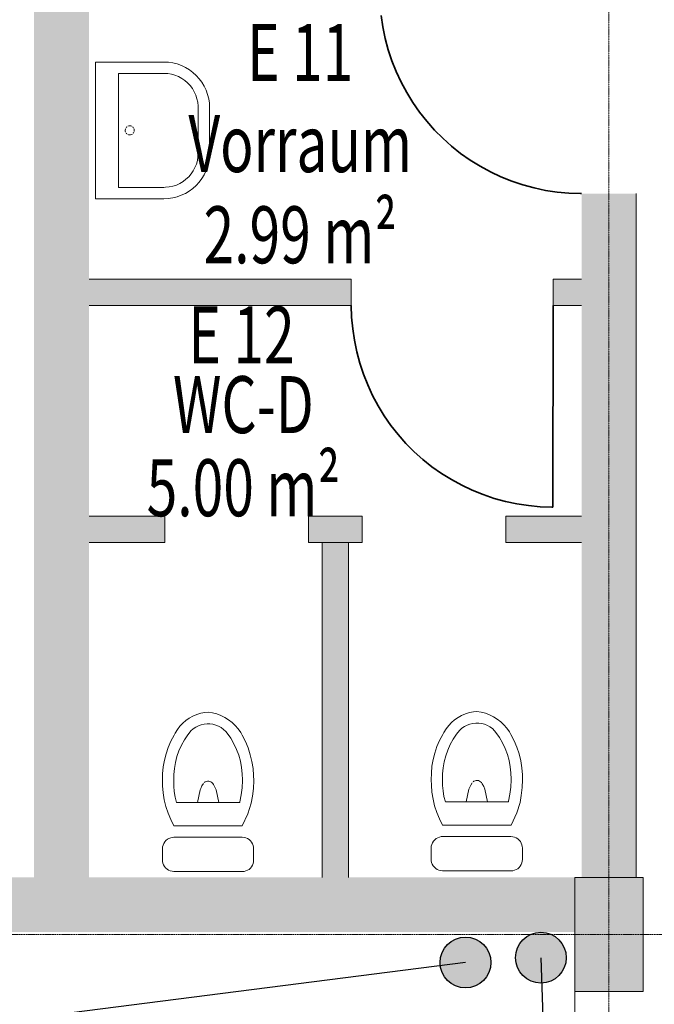
# Model space of a CAD drawing. Units: millimetres. Extents: x -3594 to 305535, y -240468 to 337812.
# Drawn here: x 177450 to 180233, y -161728 to -157407 of the extents above; entities that cross this region are included whole.
import ezdxf

# ---------------------------------------------------------------- set-up
doc = ezdxf.new("R2010")
doc.units = ezdxf.units.MM
for name, pattern in [('AUSGEZOGEN', [0]), ('MITTE2_S7', [1.41, 0, -0.01, 1, -0.2, 0, -0.2]), ('STRICHPUNKT2_S5', [0.7, 0.4, -0.1, 0.1, -0.1])]:
    doc.linetypes.add(name, pattern=pattern)
doc.layers.add('ACHSEN', color=7, linetype='Continuous')
for name, color, linetype, lineweight in [('Brandschutz', 30, 'STRICHPUNKT2_S5', 18), ('EG M©†bel', 7, 'AUSGEZOGEN', 25), ('EG Treppe', 7, 'AUSGEZOGEN', 25), ('Standard', 7, 'AUSGEZOGEN', 25), ('Wand', 7, 'AUSGEZOGEN', 35), ('Zus Rahmen', 7, 'AUSGEZOGEN', 25)]:
    doc.layers.add(name, color=color, linetype=linetype, lineweight=lineweight)
doc.styles.add('ISOCP2', font='ISOCP2__.TTF')

msp = doc.modelspace()

# ---------------------------------------------------------------- hatches: boundary and pattern name
at = {"layer": 'Brandschutz', "linetype": 'AUSGEZOGEN', "lineweight": 13, "transparency": 33554687}
for points in [[(177512.831, -151540.411), (177512.831, -161169.972), (177752.82, -161169.972), (177752.82, -151540.411)], [(177752.82, -161409.962), (177752.82, -161169.972), (172683.051, -161169.972), (172683.051, -161409.962)]]:
    msp.add_hatch(color=202, dxfattribs=at).paths.add_polyline_path(points)
at = {"layer": 'Brandschutz', "linetype": 'AUSGEZOGEN', "lineweight": 25, "transparency": 33554687}
for color, points in [(1, [(179516.206, -161544.045), (179516.053, -161538.214), (179515.596, -161532.4), (179514.834, -161526.617), (179513.772, -161520.882), (179512.41, -161515.211), (179510.753, -161509.618), (179508.807, -161504.121), (179506.575, -161498.732), (179504.064, -161493.468), (179501.281, -161488.342), (179498.233, -161483.369), (179494.929, -161478.562), (179491.379, -161473.935), (179487.591, -161469.5), (179483.576, -161465.269), (179479.345, -161461.254), (179474.91, -161457.466), (179470.283, -161453.916), (179465.476, -161450.612), (179460.503, -161447.565), (179455.378, -161444.782), (179450.113, -161442.271), (179444.725, -161440.039), (179439.227, -161438.092), (179433.634, -161436.435), (179427.963, -161435.074), (179422.228, -161434.011), (179416.446, -161433.249), (179410.631, -161432.792), (179404.8, -161432.639), (179398.97, -161432.792), (179393.155, -161433.249), (179387.373, -161434.011), (179381.638, -161435.074), (179375.967, -161436.435), (179370.374, -161438.092), (179364.876, -161440.039), (179359.488, -161442.271), (179354.223, -161444.782), (179349.098, -161447.565), (179344.125, -161450.612), (179339.318, -161453.916), (179334.691, -161457.466), (179330.256, -161461.254), (179326.025, -161465.269), (179322.01, -161469.5), (179318.222, -161473.935), (179314.671, -161478.562), (179311.368, -161483.369), (179308.32, -161488.342), (179305.537, -161493.468), (179303.026, -161498.732), (179300.794, -161504.121), (179298.847, -161509.618), (179297.191, -161515.211), (179295.829, -161520.882), (179294.766, -161526.617), (179294.005, -161532.4), (179293.548, -161538.214), (179293.395, -161544.045), (179293.548, -161549.875), (179294.005, -161555.69), (179294.766, -161561.472), (179295.829, -161567.207), (179297.191, -161572.879), (179298.847, -161578.471), (179300.794, -161583.969), (179303.026, -161589.357), (179305.537, -161594.622), (179308.32, -161599.747), (179311.368, -161604.721), (179314.671, -161609.527), (179318.222, -161614.154), (179322.01, -161618.59), (179326.025, -161622.82), (179330.256, -161626.835), (179334.691, -161630.623), (179339.318, -161634.174), (179344.125, -161637.477), (179349.098, -161640.525), (179354.223, -161643.308), (179359.488, -161645.819), (179364.876, -161648.051), (179370.374, -161649.998), (179375.967, -161651.654), (179381.638, -161653.016), (179387.373, -161654.079), (179393.155, -161654.84), (179398.97, -161655.298), (179404.8, -161655.45), (179410.631, -161655.298), (179416.446, -161654.84), (179422.228, -161654.079), (179427.963, -161653.016), (179433.634, -161651.654), (179439.227, -161649.998), (179444.725, -161648.051), (179450.113, -161645.819), (179455.378, -161643.308), (179460.503, -161640.525), (179465.476, -161637.477), (179470.283, -161634.174), (179474.91, -161630.623), (179479.345, -161626.835), (179483.576, -161622.82), (179487.591, -161618.59), (179491.379, -161614.154), (179494.929, -161609.527), (179498.233, -161604.721), (179501.281, -161599.747), (179504.064, -161594.622), (179506.575, -161589.357), (179508.807, -161583.969), (179510.753, -161578.471), (179512.41, -161572.879), (179513.772, -161567.207), (179514.834, -161561.472), (179515.596, -161555.69), (179516.053, -161549.875)]), (7, [(179846.95, -161522.954), (179846.797, -161517.124), (179846.34, -161511.309), (179845.579, -161505.526), (179844.516, -161499.792), (179843.154, -161494.12), (179841.498, -161488.528), (179839.551, -161483.03), (179837.319, -161477.641), (179834.808, -161472.377), (179832.025, -161467.251), (179828.977, -161462.278), (179825.674, -161457.472), (179822.123, -161452.844), (179818.335, -161448.409), (179814.32, -161444.178), (179810.089, -161440.164), (179805.654, -161436.376), (179801.027, -161432.825), (179796.22, -161429.522), (179791.247, -161426.474), (179786.122, -161423.691), (179780.857, -161421.18), (179775.469, -161418.948), (179769.971, -161417.001), (179764.378, -161415.345), (179758.707, -161413.983), (179752.972, -161412.92), (179747.19, -161412.159), (179741.375, -161411.701), (179735.545, -161411.549), (179729.714, -161411.701), (179723.9, -161412.159), (179718.117, -161412.92), (179712.382, -161413.983), (179706.711, -161415.345), (179701.118, -161417.001), (179695.62, -161418.948), (179690.232, -161421.18), (179684.968, -161423.691), (179679.842, -161426.474), (179674.869, -161429.522), (179670.062, -161432.825), (179665.435, -161436.376), (179661, -161440.164), (179656.769, -161444.178), (179652.754, -161448.409), (179648.966, -161452.844), (179645.416, -161457.472), (179642.112, -161462.278), (179639.065, -161467.251), (179636.282, -161472.377), (179633.771, -161477.641), (179631.539, -161483.03), (179629.592, -161488.528), (179627.935, -161494.12), (179626.574, -161499.792), (179625.511, -161505.526), (179624.749, -161511.309), (179624.292, -161517.124), (179624.139, -161522.954), (179624.292, -161528.785), (179624.749, -161534.599), (179625.511, -161540.382), (179626.574, -161546.117), (179627.935, -161551.788), (179629.592, -161557.38), (179631.539, -161562.878), (179633.771, -161568.267), (179636.282, -161573.531), (179639.065, -161578.657), (179642.112, -161583.63), (179645.416, -161588.437), (179648.966, -161593.064), (179652.754, -161597.499), (179656.769, -161601.73), (179661, -161605.745), (179665.435, -161609.532), (179670.062, -161613.083), (179674.869, -161616.387), (179679.842, -161619.434), (179684.968, -161622.217), (179690.232, -161624.728), (179695.62, -161626.96), (179701.118, -161628.907), (179706.711, -161630.564), (179712.382, -161631.925), (179718.117, -161632.988), (179723.9, -161633.749), (179729.714, -161634.207), (179735.545, -161634.36), (179741.375, -161634.207), (179747.19, -161633.749), (179752.972, -161632.988), (179758.707, -161631.925), (179764.378, -161630.564), (179769.971, -161628.907), (179775.469, -161626.96), (179780.857, -161624.728), (179786.122, -161622.217), (179791.247, -161619.434), (179796.22, -161616.387), (179801.027, -161613.083), (179805.654, -161609.532), (179810.089, -161605.745), (179814.32, -161601.73), (179818.335, -161597.499), (179822.123, -161593.064), (179825.674, -161588.437), (179828.977, -161583.63), (179832.025, -161578.657), (179834.808, -161573.531), (179837.319, -161568.267), (179839.551, -161562.878), (179841.498, -161557.38), (179843.154, -161551.788), (179844.516, -161546.117), (179845.579, -161540.382), (179846.34, -161534.599), (179846.797, -161528.785)])]:
    msp.add_hatch(color=color, dxfattribs=at).paths.add_polyline_path(points)
at = {"layer": 'Wand', "linetype": 'AUSGEZOGEN', "lineweight": 13, "transparency": 33554687}
for points in [[(177514.101, -151540.89), (177514.101, -161170.89), (177754.101, -161170.89), (177754.101, -151540.89)], [(180154.101, -161170.89), (180154.101, -158170.39), (179914.101, -158170.39), (179914.101, -161170.89)], [(177754.101, -158660.89), (178904.101, -158660.89), (178904.101, -158545.89), (177754.101, -158545.89)], [(179914.101, -158545.89), (179789.101, -158545.89), (179789.101, -158660.89), (179914.101, -158660.89)], [(177754.101, -159700.605), (178086.601, -159700.605), (178086.601, -159585.605), (177754.101, -159585.605)], [(178716.601, -159700.605), (178951.601, -159700.605), (178951.601, -159585.605), (178716.601, -159585.605)], [(179581.601, -159700.605), (179914.101, -159700.605), (179914.101, -159585.605), (179581.601, -159585.605)], [(178891.601, -161170.89), (178891.601, -159700.605), (178776.601, -159700.605), (178776.601, -161170.89)], [(179884.101, -161170.89), (172684.101, -161170.89), (172684.101, -161410.89), (179884.101, -161410.89)], [(179884.101, -161670.89), (180184.101, -161670.89), (180184.101, -161170.89), (179884.101, -161170.89)]]:
    msp.add_hatch(color=59, dxfattribs=at).paths.add_polyline_path(points)

# ---------------------------------------------------------------- linework, layer by layer
at = {"layer": 'ACHSEN', "color": 3, "linetype": 'MITTE2_S7', "lineweight": 18, "transparency": 33554687}
for p, q in [((180034.101, -206529.034), (180034.101, -137191.725)), ((147245.135, -161420.89), (267125.731, -161420.89))]:
    msp.add_line(p, q, dxfattribs=at)
at = {"layer": 'Brandschutz', "color": 253, "linetype": 'AUSGEZOGEN', "lineweight": 25, "transparency": 33554687}
msp.add_line((179735.545, -161522.954), (179774.574, -162672.831), dxfattribs=at)
at = {"layer": 'Brandschutz', "color": 7, "linetype": 'AUSGEZOGEN', "lineweight": 25, "transparency": 33554687}
msp.add_line((179404.8, -161544.045), (177539.005, -161782.285), dxfattribs=at)
for centre in [(179404.8, -161544.045), (179735.545, -161522.954)]:
    msp.add_circle(centre, 111.406, dxfattribs=at)
at = {"layer": 'EG M©†bel', "color": 253, "linetype": 'AUSGEZOGEN', "lineweight": 9, "transparency": 33554687}
for p, q in [((177782.485, -158192.841), (177782.485, -157592.841)), ((177782.485, -157592.841), (178082.485, -157592.841)), ((178082.485, -157592.841), (178102.126, -157593.808)), ((178102.126, -157593.808), (178121.576, -157596.698)), ((178121.576, -157596.698), (178140.648, -157601.485)), ((178140.648, -157601.485), (178159.159, -157608.122)), ((177882.485, -158142.841), (177882.485, -157642.841)), ((177882.485, -157642.841), (178082.485, -157642.841)), ((178082.485, -157642.841), (178098.797, -157643.73)), ((178098.797, -157643.73), (178114.915, -157646.389)), ((178114.915, -157646.389), (178130.649, -157650.784)), ((178159.159, -157608.122), (178176.928, -157616.544)), ((178176.928, -157616.544), (178193.784, -157626.67)), ((178193.784, -157626.67), (178209.564, -157638.403)), ((178209.564, -157638.403), (178224.116, -157651.629)), ((178130.649, -157650.784), (178145.812, -157656.864)), ((178145.812, -157656.864), (178160.223, -157664.557)), ((178160.223, -157664.557), (178173.712, -157673.771)), ((178173.712, -157673.771), (178186.119, -157684.397)), ((178186.119, -157684.397), (178197.298, -157696.31)), ((178224.116, -157651.629), (178237.298, -157666.219)), ((178237.298, -157666.219), (178248.984, -157682.034)), ((178248.984, -157682.034), (178259.061, -157698.92)), ((178197.298, -157696.31), (178207.114, -157709.368)), ((178207.114, -157709.368), (178215.452, -157723.416)), ((178215.452, -157723.416), (178222.213, -157738.287)), ((178259.061, -157698.92), (178267.43, -157716.714)), ((178267.43, -157716.714), (178274.012, -157735.244)), ((178274.012, -157735.244), (178278.743, -157754.33)), ((178222.213, -157738.287), (178227.317, -157753.805)), ((178227.317, -157753.805), (178230.703, -157769.787)), ((178230.703, -157769.787), (178232.331, -157786.041)), ((178278.743, -157754.33), (178281.576, -157773.789)), ((178281.576, -157773.789), (178282.485, -157792.841)), ((178232.331, -157786.041), (178232.485, -157792.841)), ((178232.485, -157792.841), (178232.485, -157992.841)), ((178282.485, -157792.841), (178282.485, -157992.841)), ((177913.061, -157888.077), (177912.488, -157892.494)), ((177912.488, -157892.494), (177912.907, -157896.928)), ((177912.907, -157896.928), (177914.297, -157901.16)), ((177914.597, -157883.896), (177913.061, -157888.077)), ((177916.589, -157904.979), (177919.67, -157908.196)), ((177920.21, -157877.051), (177917.02, -157880.159)), ((177928.228, -157873.299), (177924.009, -157874.726)), ((177932.659, -157872.842), (177928.228, -157873.299)), ((177937.08, -157873.376), (177932.659, -157872.842)), ((177941.274, -157874.876), (177937.08, -157873.376)), ((177948.168, -157880.43), (177945.032, -157877.267)), ((177947.728, -157905.789), (177950.215, -157902.095)), ((177951.989, -157888.415), (177950.526, -157884.208)), ((177951.824, -157897.941), (177952.473, -157893.535)), ((177952.485, -157892.841), (177951.989, -157888.415)), ((177952.473, -157893.535), (177952.485, -157892.841)), ((177923.386, -157910.651), (177927.553, -157912.223)), ((177927.553, -157912.223), (177931.965, -157912.834)), ((177931.965, -157912.834), (177936.402, -157912.454)), ((177936.402, -157912.454), (177940.646, -157911.1)), ((177940.646, -157911.1), (177944.484, -157908.842)), ((178232.485, -157992.841), (178231.596, -158009.153)), ((178282.485, -157992.841), (178281.519, -158012.482)), ((178228.938, -158025.271), (178224.543, -158041.005)), ((178231.596, -158009.153), (178228.938, -158025.271)), ((178278.628, -158031.932), (178273.841, -158051.004)), ((178281.519, -158012.482), (178278.628, -158031.932)), ((178210.77, -158070.578), (178201.555, -158084.068)), ((178218.463, -158056.167), (178210.77, -158070.578)), ((178224.543, -158041.005), (178218.463, -158056.167)), ((178267.204, -158069.515), (178258.782, -158087.284)), ((178273.841, -158051.004), (178267.204, -158069.515)), ((178165.958, -158117.469), (178151.911, -158125.807)), ((178179.016, -158107.653), (178165.958, -158117.469)), ((178190.929, -158096.475), (178179.016, -158107.653)), ((178201.555, -158084.068), (178190.929, -158096.475)), ((178236.923, -158119.92), (178223.697, -158134.472)), ((178248.656, -158104.14), (178236.923, -158119.92)), ((178258.782, -158087.284), (178248.656, -158104.14)), ((178082.486, -158142.841), (177882.485, -158142.841)), ((177882.485, -158142.841), (177882.485, -158142.841)), ((178089.285, -158142.686), (178082.486, -158142.841)), ((178105.54, -158141.058), (178089.285, -158142.686)), ((178121.521, -158137.672), (178105.54, -158141.058)), ((178137.039, -158132.569), (178121.521, -158137.672)), ((178151.911, -158125.807), (178137.039, -158132.569)), ((178193.291, -158159.34), (178176.405, -158169.417)), ((178209.106, -158147.654), (178193.291, -158159.34)), ((178223.697, -158134.472), (178209.106, -158147.654)), ((178082.485, -158192.841), (177782.485, -158192.841)), ((177782.485, -158192.841), (177782.485, -158192.841)), ((178101.536, -158191.932), (178082.485, -158192.841)), ((178120.995, -158189.099), (178101.536, -158191.932)), ((178140.082, -158184.368), (178120.995, -158189.099)), ((178158.611, -158177.787), (178140.082, -158184.368)), ((178176.405, -158169.417), (178158.611, -158177.787)), ((178209.435, -160463.165), (178226.13, -160455.99)), ((178226.13, -160455.99), (178243.474, -160450.566)), ((178243.474, -160450.566), (178261.283, -160446.948)), ((178261.283, -160446.948), (178276.125, -160445.357)), ((178276.125, -160445.357), (178295.206, -160448.441)), ((178295.206, -160448.441), (178313.887, -160453.402)), ((178313.887, -160453.402), (178331.984, -160460.191)), ((179387.986, -160460.057), (179404.682, -160452.882)), ((179404.682, -160452.882), (179422.025, -160447.457)), ((179422.025, -160447.457), (179439.834, -160443.84)), ((179439.834, -160443.84), (179454.676, -160442.249)), ((179454.676, -160442.249), (179473.757, -160445.333)), ((179473.757, -160445.333), (179492.438, -160450.294)), ((179492.438, -160450.294), (179510.535, -160457.083)), ((179510.535, -160457.083), (179527.87, -160465.632)), ((178152.509, -160507.593), (178164.949, -160494.346)), ((178164.949, -160494.346), (178178.682, -160482.444)), ((178178.682, -160482.444), (178193.563, -160472.014)), ((178193.563, -160472.014), (178209.435, -160463.165)), ((178245.475, -160501.106), (178258.222, -160498.104)), ((178258.222, -160498.104), (178271.241, -160496.69)), ((178271.241, -160496.69), (178284.335, -160496.885)), ((178284.335, -160496.885), (178297.307, -160498.687)), ((178297.307, -160498.687), (178309.959, -160502.068)), ((178331.984, -160460.191), (178349.319, -160468.74)), ((178349.319, -160468.74), (178365.722, -160478.965)), ((178365.722, -160478.965), (178381.029, -160490.767)), ((178381.029, -160490.767), (178395.092, -160504.027)), ((179331.061, -160504.484), (179343.5, -160491.237)), ((179343.5, -160491.237), (179357.233, -160479.336)), ((179357.233, -160479.336), (179372.114, -160468.906)), ((179372.114, -160468.906), (179387.986, -160460.057)), ((179411.744, -160502.542), (179424.026, -160497.998)), ((179424.026, -160497.998), (179436.773, -160494.996)), ((179436.773, -160494.996), (179449.792, -160493.582)), ((179449.792, -160493.582), (179462.887, -160493.777)), ((179462.887, -160493.777), (179475.858, -160495.579)), ((179475.858, -160495.579), (179488.51, -160498.96)), ((179488.51, -160498.96), (179500.651, -160503.869)), ((179527.87, -160465.632), (179544.273, -160475.857)), ((179544.273, -160475.857), (179559.581, -160487.658)), ((179559.581, -160487.658), (179573.643, -160500.919)), ((178126.716, -160546.47), (178132.019, -160537.552)), ((178132.019, -160537.552), (178141.494, -160522.046)), ((178141.494, -160522.046), (178152.509, -160507.593)), ((178186.881, -160544.781), (178192.269, -160537.552)), ((178192.269, -160537.552), (178200.944, -160527.741)), ((178200.944, -160527.741), (178210.757, -160519.07)), ((178210.757, -160519.07), (178221.562, -160511.669)), ((178221.562, -160511.669), (178233.193, -160505.65)), ((178233.193, -160505.65), (178245.475, -160501.106)), ((178309.959, -160502.068), (178322.1, -160506.977)), ((178322.1, -160506.977), (178333.546, -160513.339)), ((178333.546, -160513.339), (178344.125, -160521.059)), ((178344.125, -160521.059), (178353.675, -160530.019)), ((178353.675, -160530.019), (178359.937, -160537.295)), ((178359.937, -160537.295), (178375.455, -160560.025)), ((178395.092, -160504.027), (178407.771, -160518.617)), ((178407.771, -160518.617), (178418.94, -160534.391)), ((178418.94, -160534.391), (178425.802, -160546.056)), ((179291.463, -160569.643), (179305.267, -160543.362)), ((179305.267, -160543.362), (179310.57, -160534.444)), ((179310.57, -160534.444), (179320.045, -160518.937)), ((179320.045, -160518.937), (179331.061, -160504.484)), ((179350.65, -160563.986), (179365.432, -160541.673)), ((179365.432, -160541.673), (179370.821, -160534.444)), ((179370.821, -160534.444), (179379.495, -160524.633)), ((179379.495, -160524.633), (179389.309, -160515.961)), ((179389.309, -160515.961), (179400.113, -160508.56)), ((179400.113, -160508.56), (179411.744, -160502.542)), ((179500.651, -160503.869), (179512.097, -160510.231)), ((179512.097, -160510.231), (179522.676, -160517.951)), ((179522.676, -160517.951), (179532.226, -160526.911)), ((179532.226, -160526.911), (179538.488, -160534.187)), ((179538.488, -160534.187), (179554.007, -160556.916)), ((179573.643, -160500.919), (179586.322, -160515.508)), ((179586.322, -160515.508), (179597.491, -160531.283)), ((179597.491, -160531.283), (179604.354, -160542.948)), ((179604.354, -160542.948), (179618.29, -160570.736)), ((178101.207, -160600.032), (178112.912, -160572.751)), ((178112.912, -160572.751), (178126.716, -160546.47)), ((178159.217, -160590.555), (178172.099, -160567.094)), ((178172.099, -160567.094), (178186.881, -160544.781)), ((178375.455, -160560.025), (178389.068, -160583.945)), ((178389.068, -160583.945), (178400.682, -160608.896)), ((178425.802, -160546.056), (178439.738, -160573.844)), ((178439.738, -160573.844), (178451.513, -160602.615)), ((179279.758, -160596.923), (179291.463, -160569.643)), ((179337.768, -160587.447), (179350.65, -160563.986)), ((179554.007, -160556.916), (179567.619, -160580.836)), ((179567.619, -160580.836), (179579.233, -160605.787)), ((179618.29, -160570.736), (179630.065, -160599.507)), ((178084.371, -160656.918), (178091.674, -160628.145)), ((178091.674, -160628.145), (178101.207, -160600.032)), ((178139.494, -160640.27), (178148.324, -160615.003)), ((178148.324, -160615.003), (178159.217, -160590.555)), ((178400.682, -160608.896), (178410.222, -160634.711)), ((178451.513, -160602.615), (178461.059, -160632.201)), ((179262.922, -160653.81), (179270.225, -160625.037)), ((179270.225, -160625.037), (179279.758, -160596.923)), ((179318.045, -160637.161), (179326.875, -160611.895)), ((179326.875, -160611.895), (179337.768, -160587.447)), ((179579.233, -160605.787), (179588.773, -160631.603)), ((179630.065, -160599.507), (179639.61, -160629.092)), ((179639.61, -160629.092), (179646.869, -160659.32)), ((178079.342, -160686.174), (178084.371, -160656.918)), ((178128.252, -160692.559), (178132.788, -160666.181)), ((178132.788, -160666.181), (178139.494, -160640.27)), ((178410.222, -160634.711), (178417.623, -160661.219)), ((178417.623, -160661.219), (178422.837, -160688.243)), ((178461.059, -160632.201), (178468.318, -160662.428)), ((178468.318, -160662.428), (178473.25, -160693.122)), ((179257.893, -160683.066), (179262.922, -160653.81)), ((179306.804, -160689.451), (179311.339, -160663.073)), ((179311.339, -160663.073), (179318.045, -160637.161)), ((179588.773, -160631.603), (179596.174, -160658.111)), ((179596.174, -160658.111), (179601.388, -160685.134)), ((179646.869, -160659.32), (179651.801, -160690.013)), ((178076.218, -160745.418), (178076.619, -160715.735)), ((178076.619, -160715.735), (178079.342, -160686.174)), ((178125.919, -160719.222), (178128.252, -160692.559)), ((178422.837, -160688.243), (178425.828, -160715.601)), ((178425.828, -160715.601), (178426.576, -160743.113)), ((178473.25, -160693.122), (178475.825, -160724.102)), ((179254.769, -160742.309), (179255.17, -160712.627)), ((179255.17, -160712.627), (179257.893, -160683.066)), ((179304.353, -160742.878), (179304.47, -160716.114)), ((179304.47, -160716.114), (179306.804, -160689.451)), ((179601.388, -160685.134), (179604.379, -160712.493)), ((179604.379, -160712.493), (179605.127, -160740.005)), ((179651.801, -160690.013), (179654.377, -160720.994)), ((178076.533, -160769.202), (178076.218, -160745.418)), ((178125.687, -160769.952), (178125.802, -160745.987)), ((178125.802, -160745.987), (178125.919, -160719.222)), ((178255.912, -160758.285), (178249.044, -160769.11)), ((178263.612, -160751.436), (178259.408, -160754.466)), ((178268.346, -160749.327), (178263.612, -160751.436)), ((178273.411, -160748.227), (178268.346, -160749.327)), ((178278.594, -160748.182), (178273.411, -160748.227)), ((178283.676, -160749.195), (178278.594, -160748.182)), ((178288.446, -160751.222), (178283.676, -160749.195)), ((178292.702, -160754.18), (178288.446, -160751.222)), ((178296.266, -160757.942), (178292.702, -160754.18)), ((178299.813, -160763.156), (178296.266, -160757.942)), ((178426.525, -160745.951), (178425.147, -160777.221)), ((178426.576, -160743.113), (178426.525, -160745.951)), ((178476.221, -160745.418), (178474.871, -160779.966)), ((178475.825, -160724.102), (178476.221, -160745.418)), ((179255.084, -160766.093), (179254.769, -160742.309)), ((179304.238, -160766.843), (179304.353, -160742.878)), ((179434.463, -160755.177), (179427.595, -160766.002)), ((179442.163, -160748.328), (179437.959, -160751.358)), ((179446.898, -160746.218), (179442.163, -160748.328)), ((179451.962, -160745.118), (179446.898, -160746.218)), ((179457.145, -160745.074), (179451.962, -160745.118)), ((179462.227, -160746.087), (179457.145, -160745.074)), ((179466.997, -160748.114), (179462.227, -160746.087)), ((179471.253, -160751.071), (179466.997, -160748.114)), ((179474.817, -160754.834), (179471.253, -160751.071)), ((179478.364, -160760.048), (179474.817, -160754.834)), ((179605.076, -160742.843), (179603.698, -160774.112)), ((179605.127, -160740.005), (179605.076, -160742.843)), ((179654.772, -160742.309), (179653.422, -160776.858)), ((179654.377, -160720.994), (179654.772, -160742.309)), ((178079.031, -160799.626), (178076.533, -160769.202)), ((178083.866, -160829.767), (178079.031, -160799.626)), ((178127.678, -160794.444), (178125.687, -160769.952)), ((178131.788, -160818.672), (178127.678, -160794.444)), ((178241.414, -160786.666), (178229.439, -160842.45)), ((178243.574, -160780.705), (178241.414, -160786.666)), ((178249.044, -160769.11), (178243.574, -160780.705)), ((178306.133, -160774.566), (178299.813, -160763.156)), ((178311, -160786.666), (178306.133, -160774.566)), ((178323.003, -160842.45), (178311, -160786.666)), ((178425.147, -160777.221), (178421.395, -160808.295)), ((178474.871, -160779.966), (178471.038, -160814.327)), ((179257.582, -160796.518), (179255.084, -160766.093)), ((179262.417, -160826.659), (179257.582, -160796.518)), ((179306.229, -160791.336), (179304.238, -160766.843)), ((179310.339, -160815.563), (179306.229, -160791.336)), ((179419.965, -160783.558), (179407.99, -160839.342)), ((179422.125, -160777.597), (179419.965, -160783.558)), ((179427.595, -160766.002), (179422.125, -160777.597)), ((179484.684, -160771.458), (179478.364, -160760.048)), ((179489.551, -160783.558), (179484.684, -160771.458)), ((179501.554, -160839.342), (179489.551, -160783.558)), ((179603.698, -160774.112), (179599.946, -160805.187)), ((179653.422, -160776.858), (179649.589, -160811.219)), ((178091.01, -160859.446), (178083.866, -160829.767)), ((178137.987, -160842.45), (178131.788, -160818.672)), ((178414.451, -160842.45), (178137.987, -160842.45)), ((178415.292, -160838.994), (178414.451, -160842.45)), ((178421.395, -160808.295), (178415.292, -160838.994)), ((178465.567, -160844.546), (178450.858, -160891.129)), ((178471.038, -160814.327), (178465.567, -160844.546)), ((179269.561, -160856.337), (179262.417, -160826.659)), ((179316.539, -160839.342), (179310.339, -160815.563)), ((179593.002, -160839.342), (179316.539, -160839.342)), ((179593.843, -160835.886), (179593.002, -160839.342)), ((179599.946, -160805.187), (179593.843, -160835.886)), ((179644.119, -160841.438), (179629.409, -160888.021)), ((179649.589, -160811.219), (179644.119, -160841.438)), ((178100.42, -160888.485), (178091.01, -160859.446)), ((178112.04, -160916.714), (178100.42, -160888.485)), ((179278.971, -160885.377), (179269.561, -160856.337)), ((179290.592, -160913.605), (179278.971, -160885.377)), ((179629.409, -160888.021), (179604.667, -160940.853)), ((178125.802, -160943.962), (178112.04, -160916.714)), ((178450.858, -160891.129), (178426.116, -160943.961)), ((179304.353, -160940.854), (179290.592, -160913.605)), ((178425.802, -160943.962), (178125.802, -160943.962)), ((178426.116, -160943.961), (178425.802, -160943.962)), ((179604.354, -160940.854), (179304.353, -160940.854)), ((179604.667, -160940.853), (179604.354, -160940.854)), ((178081.527, -161021.42), (178085.826, -161014.62)), ((178085.826, -161014.62), (178091.16, -161008.597)), ((178091.16, -161008.597), (178097.391, -161003.508)), ((178097.391, -161003.508), (178104.357, -160999.484)), ((178104.357, -160999.484), (178111.879, -160996.63)), ((178111.879, -160996.63), (178119.761, -160995.018)), ((178119.761, -160995.018), (178125.802, -160994.652)), ((178125.802, -160994.652), (178425.802, -160994.652)), ((178425.802, -160994.652), (178433.821, -160995.299)), ((178433.821, -160995.299), (178441.633, -160997.224)), ((178441.633, -160997.224), (178449.034, -161000.377)), ((178449.034, -161000.377), (178455.834, -161004.676)), ((178455.834, -161004.676), (178461.857, -161010.01)), ((178461.857, -161010.01), (178466.946, -161016.241)), ((178466.946, -161016.241), (178470.97, -161023.207)), ((179256.925, -161025.713), (179260.078, -161018.312)), ((179260.078, -161018.312), (179264.377, -161011.512)), ((179264.377, -161011.512), (179269.711, -161005.489)), ((179269.711, -161005.489), (179275.942, -161000.4)), ((179275.942, -161000.4), (179282.909, -160996.376)), ((179282.909, -160996.376), (179290.43, -160993.521)), ((179290.43, -160993.521), (179298.312, -160991.91)), ((179298.312, -160991.91), (179304.353, -160991.544)), ((179304.353, -160991.544), (179604.354, -160991.544)), ((179604.354, -160991.544), (179612.373, -160992.191)), ((179612.373, -160992.191), (179620.184, -160994.116)), ((179620.184, -160994.116), (179627.585, -160997.269)), ((179627.585, -160997.269), (179634.386, -161001.568)), ((179634.386, -161001.568), (179640.408, -161006.902)), ((179640.408, -161006.902), (179645.497, -161013.133)), ((179645.497, -161013.133), (179649.521, -161020.099)), ((178075.802, -161044.652), (178076.449, -161036.633)), ((178075.802, -161094.654), (178075.802, -161044.652)), ((178076.449, -161036.633), (178078.374, -161028.822)), ((178078.374, -161028.822), (178081.527, -161021.42)), ((178470.97, -161023.207), (178473.825, -161030.729)), ((178473.825, -161030.729), (178475.436, -161038.611)), ((178475.436, -161038.611), (178475.803, -161044.652)), ((178475.803, -161044.652), (178475.803, -161094.654)), ((179254.353, -161041.544), (179255, -161033.525)), ((179254.353, -161091.545), (179254.353, -161041.544)), ((179255, -161033.525), (179256.925, -161025.713)), ((179649.521, -161020.099), (179652.376, -161027.621)), ((179652.376, -161027.621), (179653.987, -161035.503)), ((179653.987, -161035.503), (179654.354, -161041.544)), ((179654.354, -161041.544), (179654.354, -161091.545)), ((178076.168, -161100.695), (178075.802, -161094.654)), ((178077.78, -161108.577), (178076.168, -161100.695)), ((178475.403, -161102.535), (178473.731, -161110.248)), ((178475.803, -161094.654), (178475.403, -161102.535)), ((179254.72, -161097.587), (179254.353, -161091.545)), ((179256.331, -161105.469), (179254.72, -161097.587)), ((179653.954, -161099.427), (179652.282, -161107.14)), ((179654.354, -161091.545), (179653.954, -161099.427)), ((178080.634, -161116.098), (178077.78, -161108.577)), ((178084.658, -161123.065), (178080.634, -161116.098)), ((178089.748, -161129.296), (178084.658, -161123.065)), ((178095.77, -161134.63), (178089.748, -161129.296)), ((178102.57, -161138.929), (178095.77, -161134.63)), ((178109.972, -161142.082), (178102.57, -161138.929)), ((178117.783, -161144.006), (178109.972, -161142.082)), ((178125.802, -161144.654), (178117.783, -161144.006)), ((178425.802, -161144.654), (178125.802, -161144.654)), ((178426.014, -161144.659), (178425.802, -161144.653)), ((178433.894, -161144.225), (178426.014, -161144.659)), ((178441.6, -161142.52), (178433.894, -161144.225)), ((178448.927, -161139.588), (178441.6, -161142.52)), ((178455.682, -161135.508), (178448.927, -161139.588)), ((178461.686, -161130.387), (178455.682, -161135.508)), ((178466.781, -161124.36), (178461.686, -161130.387)), ((178470.832, -161117.588), (178466.781, -161124.36)), ((178473.731, -161110.248), (178470.832, -161117.588)), ((179259.186, -161112.99), (179256.331, -161105.469)), ((179263.209, -161119.957), (179259.186, -161112.99)), ((179268.299, -161126.187), (179263.209, -161119.957)), ((179274.321, -161131.521), (179268.299, -161126.187)), ((179281.121, -161135.82), (179274.321, -161131.521)), ((179288.523, -161138.973), (179281.121, -161135.82)), ((179296.334, -161140.898), (179288.523, -161138.973)), ((179304.353, -161141.545), (179296.334, -161140.898)), ((179604.354, -161141.545), (179304.353, -161141.545)), ((179604.566, -161141.551), (179604.354, -161141.545)), ((179612.445, -161141.117), (179604.566, -161141.551)), ((179620.151, -161139.412), (179612.445, -161141.117)), ((179627.478, -161136.48), (179620.151, -161139.412)), ((179634.233, -161132.4), (179627.478, -161136.48)), ((179640.237, -161127.279), (179634.233, -161132.4)), ((179645.332, -161121.252), (179640.237, -161127.279)), ((179649.383, -161114.479), (179645.332, -161121.252)), ((179652.282, -161107.14), (179649.383, -161114.479))]:
    msp.add_line(p, q, dxfattribs=at)
at = {"layer": 'EG Treppe', "color": 253, "linetype": 'AUSGEZOGEN', "lineweight": 9, "transparency": 33554687}
for p, q in [((177782.485, -158192.841), (177782.485, -157592.841)), ((177782.485, -157592.841), (178082.485, -157592.841)), ((178082.485, -157592.841), (178102.126, -157593.808)), ((178102.126, -157593.808), (178121.576, -157596.698)), ((178121.576, -157596.698), (178140.648, -157601.485)), ((178140.648, -157601.485), (178159.159, -157608.122)), ((177882.485, -158142.841), (177882.485, -157642.841)), ((177882.485, -157642.841), (178082.485, -157642.841)), ((178082.485, -157642.841), (178098.797, -157643.73)), ((178098.797, -157643.73), (178114.915, -157646.389)), ((178114.915, -157646.389), (178130.649, -157650.784)), ((178159.159, -157608.122), (178176.928, -157616.544)), ((178176.928, -157616.544), (178193.784, -157626.67)), ((178193.784, -157626.67), (178209.564, -157638.403)), ((178209.564, -157638.403), (178224.116, -157651.629)), ((178130.649, -157650.784), (178145.812, -157656.864)), ((178145.812, -157656.864), (178160.223, -157664.557)), ((178160.223, -157664.557), (178173.712, -157673.771)), ((178173.712, -157673.771), (178186.119, -157684.397)), ((178186.119, -157684.397), (178197.298, -157696.31)), ((178224.116, -157651.629), (178237.298, -157666.219)), ((178237.298, -157666.219), (178248.984, -157682.034)), ((178248.984, -157682.034), (178259.061, -157698.92)), ((178197.298, -157696.31), (178207.114, -157709.368)), ((178207.114, -157709.368), (178215.452, -157723.416)), ((178215.452, -157723.416), (178222.213, -157738.287)), ((178259.061, -157698.92), (178267.43, -157716.714)), ((178267.43, -157716.714), (178274.012, -157735.244)), ((178274.012, -157735.244), (178278.743, -157754.33)), ((178222.213, -157738.287), (178227.317, -157753.805)), ((178227.317, -157753.805), (178230.703, -157769.787)), ((178230.703, -157769.787), (178232.331, -157786.041)), ((178278.743, -157754.33), (178281.576, -157773.789)), ((178281.576, -157773.789), (178282.485, -157792.841)), ((178232.331, -157786.041), (178232.485, -157792.841)), ((178232.485, -157792.841), (178232.485, -157992.841)), ((178282.485, -157792.841), (178282.485, -157992.841)), ((177913.061, -157888.077), (177912.488, -157892.494)), ((177912.488, -157892.494), (177912.907, -157896.928)), ((177912.907, -157896.928), (177914.297, -157901.16)), ((177914.597, -157883.896), (177913.061, -157888.077)), ((177916.589, -157904.979), (177919.67, -157908.196)), ((177920.21, -157877.051), (177917.02, -157880.159)), ((177928.228, -157873.299), (177924.009, -157874.726)), ((177932.659, -157872.842), (177928.228, -157873.299)), ((177937.08, -157873.376), (177932.659, -157872.842)), ((177941.274, -157874.876), (177937.08, -157873.376)), ((177948.168, -157880.43), (177945.032, -157877.267)), ((177947.728, -157905.789), (177950.215, -157902.095)), ((177951.989, -157888.415), (177950.526, -157884.208)), ((177951.824, -157897.941), (177952.473, -157893.535)), ((177952.485, -157892.841), (177951.989, -157888.415)), ((177952.473, -157893.535), (177952.485, -157892.841)), ((177923.386, -157910.651), (177927.553, -157912.223)), ((177927.553, -157912.223), (177931.965, -157912.834)), ((177931.965, -157912.834), (177936.402, -157912.454)), ((177936.402, -157912.454), (177940.646, -157911.1)), ((177940.646, -157911.1), (177944.484, -157908.842)), ((178232.485, -157992.841), (178231.596, -158009.153)), ((178282.485, -157992.841), (178281.519, -158012.482)), ((178228.938, -158025.271), (178224.543, -158041.005)), ((178231.596, -158009.153), (178228.938, -158025.271)), ((178278.628, -158031.932), (178273.841, -158051.004)), ((178281.519, -158012.482), (178278.628, -158031.932)), ((178210.77, -158070.578), (178201.555, -158084.068)), ((178218.463, -158056.167), (178210.77, -158070.578)), ((178224.543, -158041.005), (178218.463, -158056.167)), ((178267.204, -158069.515), (178258.782, -158087.284)), ((178273.841, -158051.004), (178267.204, -158069.515)), ((178165.958, -158117.469), (178151.911, -158125.807)), ((178179.016, -158107.653), (178165.958, -158117.469)), ((178190.929, -158096.475), (178179.016, -158107.653)), ((178201.555, -158084.068), (178190.929, -158096.475)), ((178236.923, -158119.92), (178223.697, -158134.472)), ((178248.656, -158104.14), (178236.923, -158119.92)), ((178258.782, -158087.284), (178248.656, -158104.14)), ((178082.486, -158142.841), (177882.485, -158142.841)), ((177882.485, -158142.841), (177882.485, -158142.841)), ((178089.285, -158142.686), (178082.486, -158142.841)), ((178105.54, -158141.058), (178089.285, -158142.686)), ((178121.521, -158137.672), (178105.54, -158141.058)), ((178137.039, -158132.569), (178121.521, -158137.672)), ((178151.911, -158125.807), (178137.039, -158132.569)), ((178193.291, -158159.34), (178176.405, -158169.417)), ((178209.106, -158147.654), (178193.291, -158159.34)), ((178223.697, -158134.472), (178209.106, -158147.654)), ((178082.485, -158192.841), (177782.485, -158192.841)), ((177782.485, -158192.841), (177782.485, -158192.841)), ((178101.536, -158191.932), (178082.485, -158192.841)), ((178120.995, -158189.099), (178101.536, -158191.932)), ((178140.082, -158184.368), (178120.995, -158189.099)), ((178158.611, -158177.787), (178140.082, -158184.368)), ((178176.405, -158169.417), (178158.611, -158177.787)), ((178209.435, -160463.165), (178226.13, -160455.99)), ((178226.13, -160455.99), (178243.474, -160450.566)), ((178243.474, -160450.566), (178261.283, -160446.948)), ((178261.283, -160446.948), (178276.125, -160445.357)), ((178276.125, -160445.357), (178295.206, -160448.441)), ((178295.206, -160448.441), (178313.887, -160453.402)), ((178313.887, -160453.402), (178331.984, -160460.191)), ((179387.986, -160460.057), (179404.682, -160452.882)), ((179404.682, -160452.882), (179422.025, -160447.457)), ((179422.025, -160447.457), (179439.834, -160443.84)), ((179439.834, -160443.84), (179454.676, -160442.249)), ((179454.676, -160442.249), (179473.757, -160445.333)), ((179473.757, -160445.333), (179492.438, -160450.294)), ((179492.438, -160450.294), (179510.535, -160457.083)), ((179510.535, -160457.083), (179527.87, -160465.632)), ((178152.509, -160507.593), (178164.949, -160494.346)), ((178164.949, -160494.346), (178178.682, -160482.444)), ((178178.682, -160482.444), (178193.563, -160472.014)), ((178193.563, -160472.014), (178209.435, -160463.165)), ((178245.475, -160501.106), (178258.222, -160498.104)), ((178258.222, -160498.104), (178271.241, -160496.69)), ((178271.241, -160496.69), (178284.335, -160496.885)), ((178284.335, -160496.885), (178297.307, -160498.687)), ((178297.307, -160498.687), (178309.959, -160502.068)), ((178331.984, -160460.191), (178349.319, -160468.74)), ((178349.319, -160468.74), (178365.722, -160478.965)), ((178365.722, -160478.965), (178381.029, -160490.767)), ((178381.029, -160490.767), (178395.092, -160504.027)), ((179331.061, -160504.484), (179343.5, -160491.237)), ((179343.5, -160491.237), (179357.233, -160479.336)), ((179357.233, -160479.336), (179372.114, -160468.906)), ((179372.114, -160468.906), (179387.986, -160460.057)), ((179411.744, -160502.542), (179424.026, -160497.998)), ((179424.026, -160497.998), (179436.773, -160494.996)), ((179436.773, -160494.996), (179449.792, -160493.582)), ((179449.792, -160493.582), (179462.887, -160493.777)), ((179462.887, -160493.777), (179475.858, -160495.579)), ((179475.858, -160495.579), (179488.51, -160498.96)), ((179488.51, -160498.96), (179500.651, -160503.869)), ((179527.87, -160465.632), (179544.273, -160475.857)), ((179544.273, -160475.857), (179559.581, -160487.658)), ((179559.581, -160487.658), (179573.643, -160500.919)), ((178126.716, -160546.47), (178132.019, -160537.552)), ((178132.019, -160537.552), (178141.494, -160522.046)), ((178141.494, -160522.046), (178152.509, -160507.593)), ((178186.881, -160544.781), (178192.269, -160537.552)), ((178192.269, -160537.552), (178200.944, -160527.741)), ((178200.944, -160527.741), (178210.757, -160519.07)), ((178210.757, -160519.07), (178221.562, -160511.669)), ((178221.562, -160511.669), (178233.193, -160505.65)), ((178233.193, -160505.65), (178245.475, -160501.106)), ((178309.959, -160502.068), (178322.1, -160506.977)), ((178322.1, -160506.977), (178333.546, -160513.339)), ((178333.546, -160513.339), (178344.125, -160521.059)), ((178344.125, -160521.059), (178353.675, -160530.019)), ((178353.675, -160530.019), (178359.937, -160537.295)), ((178359.937, -160537.295), (178375.455, -160560.025)), ((178395.092, -160504.027), (178407.771, -160518.617)), ((178407.771, -160518.617), (178418.94, -160534.391)), ((178418.94, -160534.391), (178425.802, -160546.056)), ((179291.463, -160569.643), (179305.267, -160543.362)), ((179305.267, -160543.362), (179310.57, -160534.444)), ((179310.57, -160534.444), (179320.045, -160518.937)), ((179320.045, -160518.937), (179331.061, -160504.484)), ((179350.65, -160563.986), (179365.432, -160541.673)), ((179365.432, -160541.673), (179370.821, -160534.444)), ((179370.821, -160534.444), (179379.495, -160524.633)), ((179379.495, -160524.633), (179389.309, -160515.961)), ((179389.309, -160515.961), (179400.113, -160508.56)), ((179400.113, -160508.56), (179411.744, -160502.542)), ((179500.651, -160503.869), (179512.097, -160510.231)), ((179512.097, -160510.231), (179522.676, -160517.951)), ((179522.676, -160517.951), (179532.226, -160526.911)), ((179532.226, -160526.911), (179538.488, -160534.187)), ((179538.488, -160534.187), (179554.007, -160556.916)), ((179573.643, -160500.919), (179586.322, -160515.508)), ((179586.322, -160515.508), (179597.491, -160531.283)), ((179597.491, -160531.283), (179604.354, -160542.948)), ((179604.354, -160542.948), (179618.29, -160570.736)), ((178101.207, -160600.032), (178112.912, -160572.751)), ((178112.912, -160572.751), (178126.716, -160546.47)), ((178159.217, -160590.555), (178172.099, -160567.094)), ((178172.099, -160567.094), (178186.881, -160544.781)), ((178375.455, -160560.025), (178389.068, -160583.945)), ((178389.068, -160583.945), (178400.682, -160608.896)), ((178425.802, -160546.056), (178439.738, -160573.844)), ((178439.738, -160573.844), (178451.513, -160602.615)), ((179279.758, -160596.923), (179291.463, -160569.643)), ((179337.768, -160587.447), (179350.65, -160563.986)), ((179554.007, -160556.916), (179567.619, -160580.836)), ((179567.619, -160580.836), (179579.233, -160605.787)), ((179618.29, -160570.736), (179630.065, -160599.507)), ((178084.371, -160656.918), (178091.674, -160628.145)), ((178091.674, -160628.145), (178101.207, -160600.032)), ((178139.494, -160640.27), (178148.324, -160615.003)), ((178148.324, -160615.003), (178159.217, -160590.555)), ((178400.682, -160608.896), (178410.222, -160634.711)), ((178451.513, -160602.615), (178461.059, -160632.201)), ((179262.922, -160653.81), (179270.225, -160625.037)), ((179270.225, -160625.037), (179279.758, -160596.923)), ((179318.045, -160637.161), (179326.875, -160611.895)), ((179326.875, -160611.895), (179337.768, -160587.447)), ((179579.233, -160605.787), (179588.773, -160631.603)), ((179630.065, -160599.507), (179639.61, -160629.092)), ((179639.61, -160629.092), (179646.869, -160659.32)), ((178079.342, -160686.174), (178084.371, -160656.918)), ((178128.252, -160692.559), (178132.788, -160666.181)), ((178132.788, -160666.181), (178139.494, -160640.27)), ((178410.222, -160634.711), (178417.623, -160661.219)), ((178417.623, -160661.219), (178422.837, -160688.243)), ((178461.059, -160632.201), (178468.318, -160662.428)), ((178468.318, -160662.428), (178473.25, -160693.122)), ((179257.893, -160683.066), (179262.922, -160653.81)), ((179306.804, -160689.451), (179311.339, -160663.073)), ((179311.339, -160663.073), (179318.045, -160637.161)), ((179588.773, -160631.603), (179596.174, -160658.111)), ((179596.174, -160658.111), (179601.388, -160685.134)), ((179646.869, -160659.32), (179651.801, -160690.013)), ((178076.218, -160745.418), (178076.619, -160715.735)), ((178076.619, -160715.735), (178079.342, -160686.174)), ((178125.919, -160719.222), (178128.252, -160692.559)), ((178422.837, -160688.243), (178425.828, -160715.601)), ((178425.828, -160715.601), (178426.576, -160743.113)), ((178473.25, -160693.122), (178475.825, -160724.102)), ((179254.769, -160742.309), (179255.17, -160712.627)), ((179255.17, -160712.627), (179257.893, -160683.066)), ((179304.353, -160742.878), (179304.47, -160716.114)), ((179304.47, -160716.114), (179306.804, -160689.451)), ((179601.388, -160685.134), (179604.379, -160712.493)), ((179604.379, -160712.493), (179605.127, -160740.005)), ((179651.801, -160690.013), (179654.377, -160720.994)), ((178076.533, -160769.202), (178076.218, -160745.418)), ((178125.687, -160769.952), (178125.802, -160745.987)), ((178125.802, -160745.987), (178125.919, -160719.222)), ((178255.912, -160758.285), (178249.044, -160769.11)), ((178263.612, -160751.436), (178259.408, -160754.466)), ((178268.346, -160749.327), (178263.612, -160751.436)), ((178273.411, -160748.227), (178268.346, -160749.327)), ((178278.594, -160748.182), (178273.411, -160748.227)), ((178283.676, -160749.195), (178278.594, -160748.182)), ((178288.446, -160751.222), (178283.676, -160749.195)), ((178292.702, -160754.18), (178288.446, -160751.222)), ((178296.266, -160757.942), (178292.702, -160754.18)), ((178299.813, -160763.156), (178296.266, -160757.942)), ((178426.525, -160745.951), (178425.147, -160777.221)), ((178426.576, -160743.113), (178426.525, -160745.951)), ((178476.221, -160745.418), (178474.871, -160779.966)), ((178475.825, -160724.102), (178476.221, -160745.418)), ((179255.084, -160766.093), (179254.769, -160742.309)), ((179304.238, -160766.843), (179304.353, -160742.878)), ((179434.463, -160755.177), (179427.595, -160766.002)), ((179442.163, -160748.328), (179437.959, -160751.358)), ((179446.898, -160746.218), (179442.163, -160748.328)), ((179451.962, -160745.118), (179446.898, -160746.218)), ((179457.145, -160745.074), (179451.962, -160745.118)), ((179462.227, -160746.087), (179457.145, -160745.074)), ((179466.997, -160748.114), (179462.227, -160746.087)), ((179471.253, -160751.071), (179466.997, -160748.114)), ((179474.817, -160754.834), (179471.253, -160751.071)), ((179478.364, -160760.048), (179474.817, -160754.834)), ((179605.076, -160742.843), (179603.698, -160774.112)), ((179605.127, -160740.005), (179605.076, -160742.843)), ((179654.772, -160742.309), (179653.422, -160776.858)), ((179654.377, -160720.994), (179654.772, -160742.309)), ((178079.031, -160799.626), (178076.533, -160769.202)), ((178083.866, -160829.767), (178079.031, -160799.626)), ((178127.678, -160794.444), (178125.687, -160769.952)), ((178131.788, -160818.672), (178127.678, -160794.444)), ((178241.414, -160786.666), (178229.439, -160842.45)), ((178243.574, -160780.705), (178241.414, -160786.666)), ((178249.044, -160769.11), (178243.574, -160780.705)), ((178306.133, -160774.566), (178299.813, -160763.156)), ((178311, -160786.666), (178306.133, -160774.566)), ((178323.003, -160842.45), (178311, -160786.666)), ((178425.147, -160777.221), (178421.395, -160808.295)), ((178474.871, -160779.966), (178471.038, -160814.327)), ((179257.582, -160796.518), (179255.084, -160766.093)), ((179262.417, -160826.659), (179257.582, -160796.518)), ((179306.229, -160791.336), (179304.238, -160766.843)), ((179310.339, -160815.563), (179306.229, -160791.336)), ((179419.965, -160783.558), (179407.99, -160839.342)), ((179422.125, -160777.597), (179419.965, -160783.558)), ((179427.595, -160766.002), (179422.125, -160777.597)), ((179484.684, -160771.458), (179478.364, -160760.048)), ((179489.551, -160783.558), (179484.684, -160771.458)), ((179501.554, -160839.342), (179489.551, -160783.558)), ((179603.698, -160774.112), (179599.946, -160805.187)), ((179653.422, -160776.858), (179649.589, -160811.219)), ((178091.01, -160859.446), (178083.866, -160829.767)), ((178137.987, -160842.45), (178131.788, -160818.672)), ((178414.451, -160842.45), (178137.987, -160842.45)), ((178415.292, -160838.994), (178414.451, -160842.45)), ((178421.395, -160808.295), (178415.292, -160838.994)), ((178465.567, -160844.546), (178450.858, -160891.129)), ((178471.038, -160814.327), (178465.567, -160844.546)), ((179269.561, -160856.337), (179262.417, -160826.659)), ((179316.539, -160839.342), (179310.339, -160815.563)), ((179593.002, -160839.342), (179316.539, -160839.342)), ((179593.843, -160835.886), (179593.002, -160839.342)), ((179599.946, -160805.187), (179593.843, -160835.886)), ((179644.119, -160841.438), (179629.409, -160888.021)), ((179649.589, -160811.219), (179644.119, -160841.438)), ((178100.42, -160888.485), (178091.01, -160859.446)), ((178112.04, -160916.714), (178100.42, -160888.485)), ((179278.971, -160885.377), (179269.561, -160856.337)), ((179290.592, -160913.605), (179278.971, -160885.377)), ((179629.409, -160888.021), (179604.667, -160940.853)), ((178125.802, -160943.962), (178112.04, -160916.714)), ((178450.858, -160891.129), (178426.116, -160943.961)), ((179304.353, -160940.854), (179290.592, -160913.605)), ((178425.802, -160943.962), (178125.802, -160943.962)), ((178426.116, -160943.961), (178425.802, -160943.962)), ((179604.354, -160940.854), (179304.353, -160940.854)), ((179604.667, -160940.853), (179604.354, -160940.854)), ((178081.527, -161021.42), (178085.826, -161014.62)), ((178085.826, -161014.62), (178091.16, -161008.597)), ((178091.16, -161008.597), (178097.391, -161003.508)), ((178097.391, -161003.508), (178104.357, -160999.484)), ((178104.357, -160999.484), (178111.879, -160996.63)), ((178111.879, -160996.63), (178119.761, -160995.018)), ((178119.761, -160995.018), (178125.802, -160994.652)), ((178125.802, -160994.652), (178425.802, -160994.652)), ((178425.802, -160994.652), (178433.821, -160995.299)), ((178433.821, -160995.299), (178441.633, -160997.224)), ((178441.633, -160997.224), (178449.034, -161000.377)), ((178449.034, -161000.377), (178455.834, -161004.676)), ((178455.834, -161004.676), (178461.857, -161010.01)), ((178461.857, -161010.01), (178466.946, -161016.241)), ((178466.946, -161016.241), (178470.97, -161023.207)), ((179256.925, -161025.713), (179260.078, -161018.312)), ((179260.078, -161018.312), (179264.377, -161011.512)), ((179264.377, -161011.512), (179269.711, -161005.489)), ((179269.711, -161005.489), (179275.942, -161000.4)), ((179275.942, -161000.4), (179282.909, -160996.376)), ((179282.909, -160996.376), (179290.43, -160993.521)), ((179290.43, -160993.521), (179298.312, -160991.91)), ((179298.312, -160991.91), (179304.353, -160991.544)), ((179304.353, -160991.544), (179604.354, -160991.544)), ((179604.354, -160991.544), (179612.373, -160992.191)), ((179612.373, -160992.191), (179620.184, -160994.116)), ((179620.184, -160994.116), (179627.585, -160997.269)), ((179627.585, -160997.269), (179634.386, -161001.568)), ((179634.386, -161001.568), (179640.408, -161006.902)), ((179640.408, -161006.902), (179645.497, -161013.133)), ((179645.497, -161013.133), (179649.521, -161020.099)), ((178075.802, -161044.652), (178076.449, -161036.633)), ((178075.802, -161094.654), (178075.802, -161044.652)), ((178076.449, -161036.633), (178078.374, -161028.822)), ((178078.374, -161028.822), (178081.527, -161021.42)), ((178470.97, -161023.207), (178473.825, -161030.729)), ((178473.825, -161030.729), (178475.436, -161038.611)), ((178475.436, -161038.611), (178475.803, -161044.652)), ((178475.803, -161044.652), (178475.803, -161094.654)), ((179254.353, -161041.544), (179255, -161033.525)), ((179254.353, -161091.545), (179254.353, -161041.544)), ((179255, -161033.525), (179256.925, -161025.713)), ((179649.521, -161020.099), (179652.376, -161027.621)), ((179652.376, -161027.621), (179653.987, -161035.503)), ((179653.987, -161035.503), (179654.354, -161041.544)), ((179654.354, -161041.544), (179654.354, -161091.545)), ((178076.168, -161100.695), (178075.802, -161094.654)), ((178077.78, -161108.577), (178076.168, -161100.695)), ((178475.403, -161102.535), (178473.731, -161110.248)), ((178475.803, -161094.654), (178475.403, -161102.535)), ((179254.72, -161097.587), (179254.353, -161091.545)), ((179256.331, -161105.469), (179254.72, -161097.587)), ((179653.954, -161099.427), (179652.282, -161107.14)), ((179654.354, -161091.545), (179653.954, -161099.427)), ((178080.634, -161116.098), (178077.78, -161108.577)), ((178084.658, -161123.065), (178080.634, -161116.098)), ((178089.748, -161129.296), (178084.658, -161123.065)), ((178095.77, -161134.63), (178089.748, -161129.296)), ((178102.57, -161138.929), (178095.77, -161134.63)), ((178109.972, -161142.082), (178102.57, -161138.929)), ((178117.783, -161144.006), (178109.972, -161142.082)), ((178125.802, -161144.654), (178117.783, -161144.006)), ((178425.802, -161144.654), (178125.802, -161144.654)), ((178426.014, -161144.659), (178425.802, -161144.653)), ((178433.894, -161144.225), (178426.014, -161144.659)), ((178441.6, -161142.52), (178433.894, -161144.225)), ((178448.927, -161139.588), (178441.6, -161142.52)), ((178455.682, -161135.508), (178448.927, -161139.588)), ((178461.686, -161130.387), (178455.682, -161135.508)), ((178466.781, -161124.36), (178461.686, -161130.387)), ((178470.832, -161117.588), (178466.781, -161124.36)), ((178473.731, -161110.248), (178470.832, -161117.588)), ((179259.186, -161112.99), (179256.331, -161105.469)), ((179263.209, -161119.957), (179259.186, -161112.99)), ((179268.299, -161126.187), (179263.209, -161119.957)), ((179274.321, -161131.521), (179268.299, -161126.187)), ((179281.121, -161135.82), (179274.321, -161131.521)), ((179288.523, -161138.973), (179281.121, -161135.82)), ((179296.334, -161140.898), (179288.523, -161138.973)), ((179304.353, -161141.545), (179296.334, -161140.898)), ((179604.354, -161141.545), (179304.353, -161141.545)), ((179604.566, -161141.551), (179604.354, -161141.545)), ((179612.445, -161141.117), (179604.566, -161141.551)), ((179620.151, -161139.412), (179612.445, -161141.117)), ((179627.478, -161136.48), (179620.151, -161139.412)), ((179634.233, -161132.4), (179627.478, -161136.48)), ((179640.237, -161127.279), (179634.233, -161132.4)), ((179645.332, -161121.252), (179640.237, -161127.279)), ((179649.383, -161114.479), (179645.332, -161121.252)), ((179652.282, -161107.14), (179649.383, -161114.479))]:
    msp.add_line(p, q, dxfattribs=at)
at = {"layer": 'Zus Rahmen', "color": 134, "linetype": 'AUSGEZOGEN', "lineweight": 35, "transparency": 33554687}
for p, q in [((179035.119, -157388.42), (179042.56, -157439.149)), ((179042.56, -157439.149), (179052.927, -157489.363)), ((179052.927, -157489.363), (179066.185, -157538.891)), ((179066.185, -157538.891), (179082.288, -157587.569)), ((179082.288, -157587.569), (179101.183, -157635.233)), ((179101.183, -157635.233), (179122.807, -157681.722)), ((179122.807, -157681.722), (179147.087, -157726.881)), ((179147.087, -157726.881), (179173.941, -157770.558)), ((179173.941, -157770.558), (179203.279, -157812.607)), ((179203.279, -157812.607), (179235.004, -157852.886)), ((179235.004, -157852.886), (179269.007, -157891.261)), ((179269.007, -157891.261), (179305.176, -157927.602)), ((179305.176, -157927.602), (179343.389, -157961.787)), ((179343.389, -157961.787), (179383.517, -157993.702)), ((179383.517, -157993.702), (179425.426, -158023.24)), ((179425.426, -158023.24), (179468.976, -158050.301)), ((179468.976, -158050.301), (179514.019, -158074.795)), ((179514.019, -158074.795), (179560.405, -158096.639)), ((179560.405, -158096.639), (179607.979, -158115.76)), ((179607.979, -158115.76), (179656.58, -158132.094)), ((179656.58, -158132.094), (179706.045, -158145.587)), ((179706.045, -158145.587), (179756.208, -158156.192)), ((179756.208, -158156.192), (179806.902, -158163.874)), ((179806.902, -158163.874), (179857.955, -158168.608)), ((179857.955, -158168.608), (179909.197, -158170.377)), ((179909.197, -158170.377), (179914.101, -158170.39)), ((179914.101, -158170.39), (179914.101, -158170.39)), ((178904.101, -158660.89), (178905.586, -158712.141)), ((178904.101, -158660.89), (178904.101, -158660.89)), ((179789.101, -158660.89), (179788.396, -159545.89)), ((178905.586, -158712.141), (178910.037, -158763.22)), ((178910.037, -158763.22), (178917.438, -158813.955)), ((178917.438, -158813.955), (178927.765, -158864.177)), ((178927.765, -158864.177), (178940.983, -158913.716)), ((178940.983, -158913.716), (178957.048, -158962.407)), ((178957.048, -158962.407), (178975.905, -159010.085)), ((178975.905, -159010.085), (178997.492, -159056.592)), ((178997.492, -159056.592), (179021.736, -159101.77)), ((179021.736, -159101.77), (179048.555, -159145.469)), ((179048.555, -159145.469), (179077.86, -159187.541)), ((179077.86, -159187.541), (179109.552, -159227.845)), ((179109.552, -159227.845), (179143.525, -159266.247)), ((179143.525, -159266.247), (179179.665, -159302.617)), ((179179.665, -159302.617), (179217.851, -159336.832)), ((179217.851, -159336.832), (179257.953, -159368.78)), ((179257.953, -159368.78), (179299.839, -159398.351)), ((179299.839, -159398.351), (179343.367, -159425.446)), ((179343.367, -159425.446), (179388.391, -159449.976)), ((179388.391, -159449.976), (179434.759, -159471.857)), ((179434.759, -159471.857), (179482.318, -159491.016)), ((179482.318, -159491.016), (179530.905, -159507.389)), ((179530.905, -159507.389), (179580.36, -159520.921)), ((179580.36, -159520.921), (179630.515, -159531.566)), ((179630.515, -159531.566), (179681.202, -159539.288)), ((179681.202, -159539.288), (179732.252, -159544.063)), ((179732.252, -159544.063), (179783.492, -159545.873)), ((179783.492, -159545.873), (179788.396, -159545.89))]:
    msp.add_line(p, q, dxfattribs=at)
at = {"layer": 'Zus Rahmen', "color": 7, "linetype": 'AUSGEZOGEN', "lineweight": 13, "transparency": 33554687}
for p, q in [((180154.101, -158170.39), (180154.101, -161170.89)), ((177754.101, -158545.39), (178904.101, -158545.39)), ((178904.101, -158660.89), (178904.101, -158545.39)), ((179789.101, -158545.39), (179914.101, -158545.39)), ((179789.101, -158660.89), (179789.101, -158545.39)), ((177754.101, -158660.89), (178904.101, -158660.89)), ((179789.101, -158660.89), (179914.101, -158660.89)), ((177754.101, -159585.605), (178086.601, -159585.605)), ((178086.601, -159585.605), (178086.601, -159700.605)), ((178716.601, -159585.605), (178951.601, -159585.605)), ((178716.601, -159585.605), (178716.601, -159700.605)), ((178951.601, -159585.605), (178951.601, -159700.605)), ((179581.601, -159585.605), (179914.101, -159585.605)), ((179581.601, -159585.605), (179581.601, -159700.605)), ((177754.101, -159700.605), (178086.601, -159700.605)), ((178716.601, -159700.605), (178951.601, -159700.605)), ((178776.601, -159700.605), (178776.601, -161170.89)), ((178891.601, -159700.605), (178891.601, -161170.89)), ((179581.601, -159700.605), (179914.101, -159700.605)), ((179884.101, -161170.89), (179884.101, -161670.89)), ((180184.101, -161170.89), (179884.101, -161170.89)), ((180184.101, -161670.89), (180184.101, -161170.89)), ((179884.101, -161670.89), (180184.101, -161670.89))]:
    msp.add_line(p, q, dxfattribs=at)
at = {"layer": 'Zus Rahmen', "color": 253, "linetype": 'AUSGEZOGEN', "lineweight": 9, "transparency": 33554687}
msp.add_line((179884.101, -161670.89), (179884.101, -161850.184), dxfattribs=at)

# ---------------------------------------------------------------- texts
at = {"layer": 'Standard', "color": 5, "linetype": 'AUSGEZOGEN', "lineweight": 13, "transparency": 33554687, "char_height": 250, "attachment_point": 5, "style": 'ISOCP2'}
for s, insert, width in [('\\W0.71;E\\~11', (178680.335, -157550.942), 489.28571), ('\\W0.71;Vorraum', (178680.335, -157950.942), 989.28571), ('\\W0.71;2.99\\~m²', (178680.335, -158350.942), 943.45238), ('\\W0.71;E\\~12', (178422.894, -158790.537), 555.95238), ('\\W0.71;WC-D', (178430.751, -159096.249), 755.95238), ('\\W0.71;5.00\\~m²', (178430.751, -159460.89), 947.61905)]:
    msp.add_mtext(s, dxfattribs=dict(at, insert=insert, width=width))

doc.saveas('drawing.dxf')
